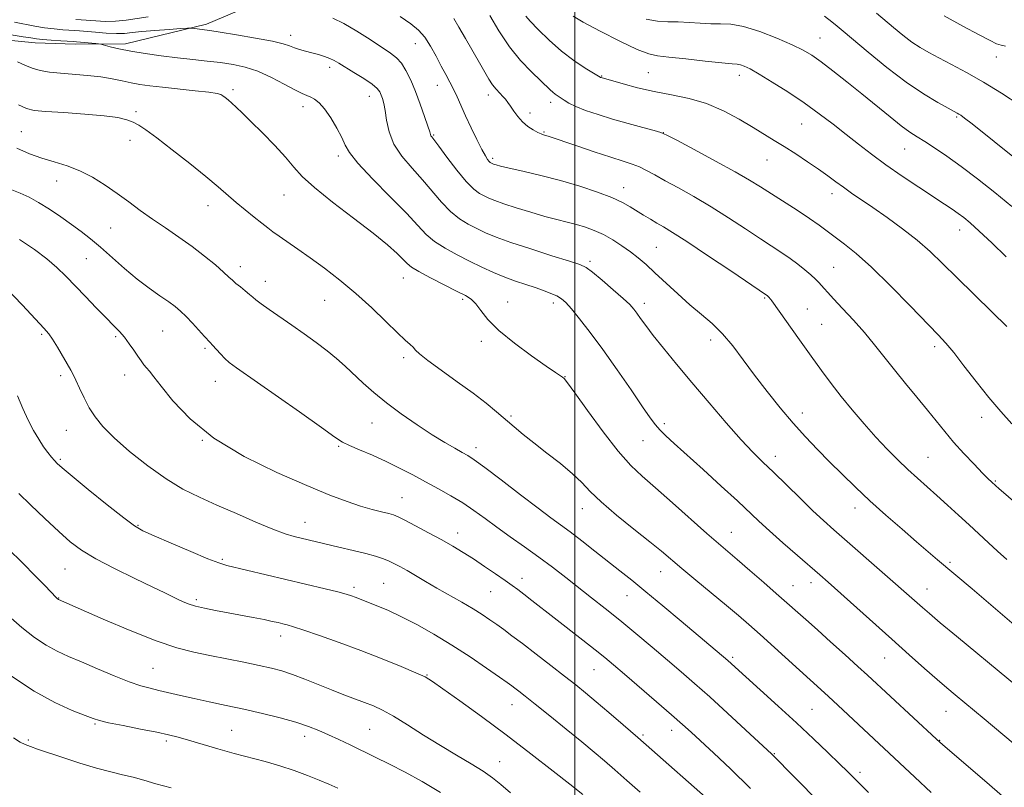
# Model space of a CAD drawing. Extents: x 2164800 to 2167700, y 302300 to 305200.
# Drawn here: x 2166849 to 2167117, y 303525 to 303734 of the extents above; entities that cross this region are included whole.
import ezdxf

# ---------------------------------------------------------------- set-up
doc = ezdxf.new("R2010")
doc.units = 0
doc.header["$MEASUREMENT"] = 0
for name, color, linetype, lineweight in [('BREAKLINE DTM HARD', 7, 'Continuous', 0), ('CONTOUR INDEX', 41, 'Continuous', 13), ('CONTOUR INTERMEDIATE', 44, 'Continuous', 0), ('GRID LINE', 7, 'Continuous', 0), ('SPOT ELEVATION DTM', 2, 'Continuous', 13)]:
    doc.layers.add(name, color=color, linetype=linetype, lineweight=lineweight)

msp = doc.modelspace()

# ---------------------------------------------------------------- linework, layer by layer
at = {"layer": 'BREAKLINE DTM HARD'}
msp.add_polyline3d([(2166659.54, 303796.5, 1131.69), (2166670.4, 303798.18, 1130), (2166685.27, 303802.31, 1127.79), (2166694.12, 303804.79, 1126.82), (2166702.98, 303804.05, 1125.89), (2166712.68, 303800.09, 1125.69), (2166724.85, 303787.29, 1126.14), (2166736.64, 303770.86, 1126.22), (2166749.66, 303751.62, 1126.46), (2166759.4, 303740.82, 1126.98), (2166769.92, 303734.05, 1126.46), (2166779.6, 303732.5, 1126.22), (2166790.47, 303732.58, 1125.65), (2166806.18, 303732.69, 1125.05), (2166821.09, 303731.59, 1123.44), (2166838.02, 303729.29, 1123.16), (2166852.93, 303727.78, 1122.67), (2166863.8, 303727.46, 1122.43), (2166877.49, 303727.55, 1121.55), (2166899.61, 303732.94, 1119.61), (2166923.7, 303743.18, 1115.99)], dxfattribs=at)
at = {"layer": 'CONTOUR INDEX', "flags": 128}
for points, elevation in [([(2167132.59, 303542.48), (2167104.026, 303566.148), (2167099.635, 303569.81), (2167096.688, 303572.298), (2167094.797, 303573.931), (2167089.74, 303578.432), (2167086.749, 303581.065), (2167070.602, 303595.1369), (2167067.833, 303597.61), (2167064.922, 303600.326), (2167061.412, 303603.713), (2167054.148, 303610.798), (2167051.2719, 303613.564), (2167048.565, 303616.252), (2167045.378, 303619.646), (2167041.268, 303624.283), (2167036.597, 303629.712), (2167031.927, 303635.237), (2167027.744, 303640.2609), (2167024.209, 303644.583), (2167021.407, 303648.1019), (2167019.373, 303650.766), (2167017.9509, 303652.716), (2167016.937, 303654.143), (2167016.086, 303655.27), (2167014.992, 303656.469), (2167013.209, 303658.145), (2167010.495, 303660.526), (2167007.435, 303663.133), (2167004.818, 303665.308), (2167003.102, 303666.6029), (2167001.418, 303667.413), (2166998.566, 303668.339), (2166993.775, 303669.82), (2166987.986, 303671.642), (2166982.573, 303673.424), (2166978.574, 303674.878), (2166975.701, 303676.081), (2166973.336, 303677.2), (2166970.9691, 303678.4059), (2166968.541, 303679.888), (2166966.104, 303681.836), (2166963.683, 303684.3729), (2166958.522, 303690.505), (2166955.648, 303693.687), (2166952.905, 303696.893), (2166950.715, 303700.178), (2166949.375, 303703.534), (2166948.681, 303706.703), (2166948.302, 303709.363), (2166947.963, 303711.287), (2166947.615, 303712.616), (2166947.267, 303713.588), (2166946.869, 303714.432), (2166946.138, 303715.345), (2166944.733, 303716.517), (2166942.473, 303718.054), (2166939.8219, 303719.725), (2166935.6751, 303722.2851), (2166934.406, 303723.02), (2166933.205, 303723.582), (2166931.762, 303724.104), (2166930.106, 303724.611), (2166928.355, 303725.098), (2166926.621, 303725.563), (2166924.994, 303726.019), (2166923.564, 303726.484), (2166922.278, 303726.979), (2166920.531, 303727.554), (2166917.577, 303728.265), (2166913.016, 303729.129), (2166907.832, 303730.007), (2166903.351, 303730.722), (2166900.56, 303731.145), (2166899.0749, 303731.351), (2166895.701, 303731.784), (2166895.229, 303731.829), (2166894.438, 303731.803), (2166892.649, 303731.685), (2166889.4589, 303731.464), (2166885.57, 303731.176), (2166881.961, 303730.868), (2166879.332, 303730.591), (2166877.269, 303730.398), (2166875.084, 303730.349), (2166872.303, 303730.4741), (2166869.321, 303730.699), (2166865.005, 303731.076), (2166863.722, 303731.174), (2166860.427, 303731.396), (2166858.07, 303731.599), (2166855.481, 303731.908), (2166852.831, 303732.341), (2166847.243, 303733.411)], 1120), ([(2167117.81, 303650.5541), (2167113.7859, 303654.469), (2167108.897, 303659.199), (2167104.1379, 303663.837), (2167100.237, 303667.694), (2167096.849, 303670.952), (2167093.36, 303674.009), (2167089.346, 303677.152), (2167085.131, 303680.22), (2167081.229, 303682.941), (2167075.436, 303686.888), (2167073.218, 303688.442), (2167071.15, 303689.971), (2167068.986, 303691.59), (2167066.475, 303693.395), (2167063.47, 303695.431), (2167060.228, 303697.543), (2167057.11, 303699.523), (2167054.346, 303701.244), (2167048.589, 303704.757), (2167044.862, 303706.98), (2167040.576, 303709.283), (2167035.948, 303711.268), (2167031.177, 303712.656), (2167026.377, 303713.642), (2167021.639, 303714.54), (2167017.112, 303715.575), (2167013.16, 303716.623), (2167007.171, 303718.358), (2167007.056, 303718.403), (2167006.91, 303718.481), (2167005.126, 303719.5491), (2167002.821, 303720.955), (2166999.759, 303722.983), (2166996.351, 303725.564), (2166992.994, 303728.548), (2166990.048, 303731.465), (2166987.8611, 303733.766), (2166986.647, 303735.106)], 1110), ([(2167117.402, 303726.947), (2167116.2, 303727.158), (2167114.976, 303727.576), (2167113.195, 303728.443), (2167110.256, 303729.989), (2167105.828, 303732.333), (2167100.656, 303735.135)], 1100), ([(2167066.515, 303520.96), (2167053.739, 303534.004), (2167046.571, 303540.629), (2167041.671, 303545.132), (2167036.792, 303549.571), (2167032.665, 303553.252), (2167029.004, 303556.435), (2167025.268, 303559.616), (2167021.068, 303563.159), (2167016.61, 303566.884), (2167012.254, 303570.476), (2167008.27, 303573.696), (2167004.591, 303576.616), (2166997.547, 303582.134), (2166993.956, 303584.894), (2166990.219, 303587.679), (2166986.315, 303590.486), (2166982.425, 303593.235), (2166978.782, 303595.832), (2166975.536, 303598.205), (2166972.52, 303600.386), (2166969.485, 303602.434), (2166966.24, 303604.399), (2166962.822, 303606.313), (2166959.327, 303608.204), (2166955.821, 303610.0881), (2166952.266, 303611.942), (2166948.5919, 303613.732), (2166944.822, 303615.415), (2166941.328, 303616.9011), (2166938.57, 303618.09), (2166936.702, 303619.035), (2166934.64, 303620.396), (2166930.996, 303622.985), (2166924.932, 303627.258), (2166907.792, 303639.244), (2166905.779, 303640.728), (2166904.59, 303641.789), (2166903.416, 303643.031), (2166901.293, 303645.4489), (2166900.642, 303646.168), (2166899.103, 303647.805), (2166895.812, 303651.392), (2166894.048, 303653.261), (2166892.562, 303654.723), (2166891.107, 303655.956), (2166889.313, 303657.258), (2166886.902, 303658.887), (2166883.965, 303660.924), (2166880.684, 303663.408), (2166877.249, 303666.311), (2166870.747, 303672.127), (2166868.023, 303674.423), (2166865.482, 303676.4), (2166862.831, 303678.3389), (2166859.873, 303680.432), (2166856.79, 303682.516), (2166853.863, 303684.3381), (2166851.272, 303685.728), (2166848.791, 303686.859), (2166846.096, 303687.983)], 1130), ([(2166982.496, 303523.403), (2166979.821, 303525.681), (2166977.548, 303527.533), (2166975.022, 303529.326), (2166971.736, 303531.363), (2166967.775, 303533.702), (2166963.372, 303536.334), (2166958.789, 303539.194), (2166954.39, 303541.977), (2166950.569, 303544.32), (2166947.578, 303545.969), (2166945.113, 303547.114), (2166942.726, 303548.054), (2166937.025, 303550.171), (2166933.669, 303551.471), (2166926.414, 303554.428), (2166923.068, 303555.719), (2166920.17, 303556.681), (2166917.3241, 303557.436), (2166913.9939, 303558.173), (2166909.821, 303559.032), (2166905.148, 303559.967), (2166900.496, 303560.882), (2166896.164, 303561.766), (2166891.572, 303562.948), (2166885.919, 303564.837), (2166878.803, 303567.644), (2166871.418, 303570.771), (2166859.244, 303576.114), (2166859.019, 303576.277), (2166858.722, 303576.558), (2166855.504, 303579.94), (2166852.9229, 303582.6031), (2166849.541, 303586.015), (2166845.452, 303590.066)], 1140)]:
    msp.add_lwpolyline(points, dxfattribs=dict(at, elevation=elevation))
at = {"layer": 'CONTOUR INTERMEDIATE', "flags": 128}
for points, elevation in [([(2167121.309, 303710.838), (2167116.353, 303714.083), (2167111.4141, 303717.118), (2167106.8, 303719.744), (2167102.69, 303721.939), (2167099.23, 303723.726), (2167096.48, 303725.1709), (2167094.1579, 303726.514), (2167091.897, 303728.034), (2167089.427, 303729.925), (2167086.8631, 303732.02), (2167082.2211, 303735.883)], 1102), ([(2166883.745, 303734.878), (2166877.676, 303733.986), (2166874.814, 303733.699), (2166872.019, 303733.654), (2166869.425, 303733.779), (2166865.467, 303734.103), (2166864.017, 303734.211)], 1118), ([(2167122.361, 303567.08), (2167108.332, 303579.006), (2167098.872, 303586.973), (2167093.154, 303591.8521), (2167089.206, 303595.249), (2167084.8259, 303599.076), (2167080.468, 303602.992), (2167076.491, 303606.721), (2167072.866, 303610.253), (2167069.47, 303613.645), (2167066.183, 303616.975), (2167062.899, 303620.42), (2167059.518, 303624.181), (2167055.985, 303628.38), (2167052.433, 303632.828), (2167049.041, 303637.2599), (2167045.938, 303641.437), (2167043.05, 303645.226), (2167040.254, 303648.523), (2167037.435, 303651.299), (2167034.51, 303653.825), (2167031.402, 303656.449), (2167028.098, 303659.4), (2167021.871, 303665.18), (2167019.428, 303667.383), (2167017.295, 303669.185), (2167015.175, 303670.8299), (2167012.841, 303672.499), (2167010.346, 303674.118), (2167007.812, 303675.547), (2167005.335, 303676.684), (2167002.8981, 303677.575), (2167000.456, 303678.305), (2166997.934, 303678.962), (2166995.141, 303679.666), (2166991.852, 303680.538), (2166987.987, 303681.649), (2166984.037, 303682.856), (2166980.633, 303683.96), (2166978.235, 303684.818), (2166976.603, 303685.49), (2166975.324, 303686.093), (2166974.019, 303686.791), (2166972.45, 303687.955), (2166970.411, 303690.005), (2166967.829, 303693.137), (2166965.145, 303696.656), (2166962.932, 303699.637), (2166961.006, 303702.186), (2166960.794, 303702.496), (2166960.6759, 303702.803), (2166960.454, 303703.536), (2166959.956, 303705.111), (2166959.0671, 303707.78), (2166957.8891, 303711.133), (2166956.583, 303714.598), (2166955.279, 303717.688), (2166953.997, 303720.2611), (2166952.728, 303722.263), (2166951.407, 303723.724), (2166949.749, 303725.008), (2166944.21, 303728.681), (2166940.559, 303731.026), (2166937.031, 303733.103), (2166934.066, 303734.529)], 1118), ([(2167117.749, 303587.051), (2167115.244, 303589.271), (2167112.7579, 303591.548), (2167107.504, 303596.456), (2167104.611, 303599.134), (2167101.64, 303601.8481), (2167098.743, 303604.454), (2167093.418, 303609.177), (2167090.797, 303611.573), (2167088.059, 303614.194), (2167085.167, 303617.112), (2167082.1, 303620.378), (2167078.871, 303623.997), (2167075.642, 303627.78), (2167072.605, 303631.487), (2167069.876, 303634.979), (2167067.248, 303638.506), (2167064.432, 303642.4159), (2167061.282, 303646.862), (2167053.75, 303657.558), (2167053.491, 303657.883), (2167052.778, 303658.646), (2167052.407, 303658.977), (2167052.246, 303659.098), (2167042.506, 303665.679), (2167036.226, 303669.902), (2167030.534, 303673.679), (2167026.6539, 303676.163), (2167024.206, 303677.638), (2167022.403, 303678.672), (2167020.606, 303679.728), (2167018.754, 303680.856), (2167015.134, 303683.138), (2167013.011, 303684.323), (2167010.123, 303685.642), (2167006.1641, 303687.1409), (2167001.365, 303688.729), (2166996.093, 303690.275), (2166990.75, 303691.661), (2166985.883, 303692.817), (2166982.077, 303693.686), (2166979.737, 303694.236), (2166978.5451, 303694.542), (2166978.004, 303694.708), (2166977.479, 303694.907), (2166977.141, 303695.078), (2166976.931, 303695.237), (2166976.651, 303695.524), (2166976.254, 303696.039), (2166975.637, 303697.032), (2166974.678, 303698.7941), (2166973.323, 303701.4791), (2166971.763, 303704.692), (2166970.256, 303707.904), (2166967.931, 303713.076), (2166966.942, 303715.179), (2166965.927, 303717.142), (2166964.828, 303719.165), (2166963.602, 303721.46), (2166962.219, 303724.14), (2166960.713, 303726.907), (2166959.131, 303729.359), (2166957.449, 303731.25), (2166955.348, 303732.95), (2166952.439, 303734.984)], 1116), ([(2167122.83, 303600.1269), (2167115.614, 303606.34), (2167114.739, 303607.124), (2167113.609, 303608.179), (2167112.715, 303609.049), (2167111.183, 303610.5859), (2167108.835, 303612.9899), (2167106.027, 303615.947), (2167103.248, 303619.013), (2167100.845, 303621.867), (2167096.165, 303627.739), (2167093.284, 303631.245), (2167090.1639, 303635.0059), (2167087.121, 303638.739), (2167081.753, 303645.559), (2167078.997, 303648.886), (2167075.963, 303652.277), (2167072.992, 303655.447), (2167070.544, 303658.025), (2167068.946, 303659.758), (2167067.977, 303660.863), (2167067.281, 303661.679), (2167066.545, 303662.5), (2167065.612, 303663.443), (2167064.369, 303664.585), (2167062.741, 303665.968), (2167060.808, 303667.503), (2167058.692, 303669.0711), (2167056.445, 303670.612), (2167050.611, 303674.437), (2167046.558, 303677.127), (2167041.947, 303680.149), (2167037.146, 303683.167), (2167032.498, 303685.898), (2167028.259, 303688.265), (2167024.657, 303690.244), (2167021.837, 303691.828), (2167019.591, 303693.065), (2167017.628, 303694.02), (2167015.628, 303694.789), (2167013.168, 303695.585), (2167009.801, 303696.65), (2167005.328, 303698.124), (2167000.551, 303699.734), (2166992.714, 303702.389), (2166992.045, 303702.593), (2166991.491, 303702.751), (2166990.834, 303702.982), (2166989.929, 303703.395), (2166988.685, 303704.075), (2166987.24, 303705.032), (2166985.7891, 303706.257), (2166984.495, 303707.707), (2166983.395, 303709.208), (2166982.495, 303710.554), (2166981.778, 303711.599), (2166981.135, 303712.44), (2166980.432, 303713.237), (2166979.572, 303714.127), (2166978.601, 303715.1721), (2166977.599, 303716.414), (2166976.602, 303717.92), (2166975.472, 303719.848), (2166974.027, 303722.383), (2166970.187, 303729), (2166968.425, 303732.074), (2166967.063, 303734.425)], 1114), ([(2167119.165, 303624.038), (2167116.166, 303627.3469), (2167112.905, 303631.186), (2167109.44, 303635.528), (2167106.102, 303639.834), (2167103.29, 303643.44), (2167101.182, 303645.976), (2167099.07, 303648.259), (2167091.455, 303656.128), (2167086.058, 303661.6289), (2167080.87, 303666.7019), (2167076.706, 303670.428), (2167073.5021, 303672.998), (2167066.634, 303678.124), (2167063.9851, 303679.976), (2167060.613, 303682.191), (2167050.61, 303688.576), (2167047.668, 303690.396), (2167043.757, 303692.656), (2167038.376, 303695.612), (2167032.585, 303698.724), (2167027.834, 303701.253), (2167025.105, 303702.679), (2167023.505, 303703.364), (2167021.669, 303703.888), (2167018.573, 303704.7131), (2167014.552, 303705.812), (2167010.281, 303707.037), (2167006.343, 303708.259), (2167002.971, 303709.417), (2167000.307, 303710.467), (2166998.427, 303711.378), (2166997.146, 303712.15), (2166994.684, 303713.836), (2166993.991, 303714.363), (2166993.26, 303715.016), (2166988.1931, 303719.911), (2166985.253, 303722.996), (2166982.167, 303726.765), (2166979.283, 303731.049), (2166976.83, 303735.254)], 1112), ([(2167117.643, 303669.527), (2167113.7029, 303673.301), (2167110.26, 303676.536), (2167107.79, 303678.765), (2167106.034, 303680.225), (2167104.5501, 303681.329), (2167102.9119, 303682.462), (2167100.768, 303683.889), (2167093.788, 303688.473), (2167089.244, 303691.509), (2167084.779, 303694.597), (2167080.868, 303697.463), (2167077.364, 303700.167), (2167073.97, 303702.85), (2167070.427, 303705.6259), (2167066.629, 303708.502), (2167062.512, 303711.456), (2167058.108, 303714.42), (2167053.853, 303717.136), (2167050.279, 303719.301), (2167047.778, 303720.698), (2167046.172, 303721.461), (2167045.1389, 303721.811), (2167044.278, 303721.96), (2167042.871, 303722.083), (2167040.119, 303722.344), (2167035.5899, 303722.846), (2167030.307, 303723.4469), (2167025.66, 303723.944), (2167022.578, 303724.255), (2167020.153, 303724.775), (2167017.017, 303726.021), (2167012.271, 303728.295), (2167006.89, 303731.032), (2167002.316, 303733.455), (2166999.577, 303735.05)], 1108), ([(2167119.101, 303683.187), (2167114.507, 303687.028), (2167109.803, 303690.765), (2167105.338, 303694.144), (2167101.408, 303696.959), (2167098.092, 303699.202), (2167095.411, 303700.9169), (2167093.301, 303702.213), (2167091.3391, 303703.478), (2167089.016, 303705.171), (2167085.952, 303707.622), (2167078.269, 303713.953), (2167074.19, 303717.229), (2167070.366, 303720.219), (2167067.128, 303722.671), (2167064.624, 303724.446), (2167062.2611, 303725.853), (2167059.258, 303727.314), (2167055.11, 303729.102), (2167050.406, 303730.911), (2167046.008, 303732.288), (2167042.548, 303732.916), (2167039.747, 303733.033), (2167037.094, 303733.015), (2167034.201, 303733.148), (2167031.156, 303733.371), (2167028.168, 303733.529), (2167025.368, 303733.554), (2167022.564, 303733.699), (2167019.487, 303734.299)], 1106), ([(2167120.332, 303696.116), (2167108.329, 303705.711), (2167106.259, 303707.333), (2167105.228, 303708.101), (2167104.731, 303708.423), (2167104.277, 303708.678), (2167101.756, 303710.023), (2167098.94, 303711.562), (2167095.072, 303713.88), (2167090.347, 303717.085), (2167085.066, 303721.125), (2167079.946, 303725.312), (2167073.199, 303731.001), (2167071.566, 303732.351), (2167070.082, 303733.543), (2167068.074, 303735.115)], 1104), ([(2167119.479, 303536.995), (2167111.562, 303543.64), (2167103.704, 303550.163), (2167101.4529, 303552.06), (2167098.775, 303554.366), (2167095.348, 303557.37), (2167091.19, 303561.0529), (2167086.404, 303565.323), (2167069.057, 303580.8629), (2167066.785, 303582.86), (2167060.704, 303588.142), (2167056.734, 303591.61), (2167053.07, 303594.859), (2167050.2091, 303597.472), (2167044.324, 303602.976), (2167039.91, 303607.033), (2167034.9769, 303611.527), (2167027.116, 303618.64), (2167024.805, 303620.763), (2167023.213, 303622.33), (2167021.978, 303623.746), (2167020.589, 303625.631), (2167018.498, 303628.662), (2167015.3489, 303633.25), (2167011.538, 303638.74), (2167007.652, 303644.212), (2167004.194, 303648.895), (2167001.323, 303652.605), (2166999.115, 303655.309), (2166997.567, 303657.04), (2166996.3661, 303658.093), (2166995.12, 303658.831), (2166993.511, 303659.553), (2166991.522, 303660.318), (2166989.21, 303661.123), (2166986.631, 303661.972), (2166983.841, 303662.911), (2166980.897, 303663.996), (2166977.842, 303665.267), (2166974.6661, 303666.713), (2166971.348, 303668.307), (2166967.918, 303670.021), (2166964.632, 303671.821), (2166961.796, 303673.668), (2166959.536, 303675.609), (2166957.24, 303678.0231), (2166954.113, 303681.3719), (2166949.696, 303685.871), (2166944.878, 303690.751), (2166940.884, 303694.997), (2166938.586, 303697.898), (2166937.438, 303699.962), (2166936.5371, 303702.003), (2166935.185, 303704.602), (2166933.496, 303707.4141), (2166931.789, 303709.862), (2166930.318, 303711.509), (2166929.083, 303712.478), (2166928.02, 303713.033), (2166927.01, 303713.443), (2166925.7139, 303713.992), (2166923.734, 303714.969), (2166920.82, 303716.541), (2166917.295, 303718.384), (2166913.628, 303720.051), (2166910.176, 303721.204), (2166906.8489, 303721.929), (2166903.45, 303722.421), (2166899.81, 303722.848), (2166895.893, 303723.278), (2166891.693, 303723.755), (2166887.266, 303724.308), (2166882.907, 303724.92), (2166878.971, 303725.562), (2166875.757, 303726.197), (2166873.332, 303726.7611), (2166870.811, 303727.412), (2166870.217, 303727.521), (2166869.4161, 303727.603), (2166864.18, 303728.083), (2166863.381, 303728.142), (2166859.903, 303728.366), (2166857.298, 303728.544), (2166854.933, 303728.73), (2166853.24, 303728.91), (2166851.719, 303729.14), (2166849.637, 303729.492), (2166833.3109, 303732.16)], 1122), ([(2167116.636, 303522.536), (2167112.29, 303526.228), (2167100.306, 303536.491), (2167098.587, 303538.0251), (2167079.8171, 303555.465), (2167077.196, 303557.871), (2167073.672, 303561.078), (2167069.758, 303564.62), (2167066.238, 303567.784), (2167063.701, 303570.04), (2167054.921, 303577.7951), (2167051.518, 303580.7639), (2167047.74, 303584.039), (2167044.296, 303586.999), (2167039.16, 303591.38), (2167036.011, 303594.135), (2167026.648, 303602.467), (2167022.014, 303606.544), (2167018.379, 303609.7), (2167015.256, 303612.668), (2167011.873, 303616.506), (2167007.74, 303621.85), (2167003.491, 303627.657), (2167000.044, 303632.463), (2166998.055, 303635.192), (2166997.152, 303636.316), (2166996.7, 303636.692), (2166996.0851, 303637.097), (2166994.769, 303637.983), (2166992.234, 303639.716), (2166988.226, 303642.508), (2166983.56, 303645.934), (2166979.315, 303649.408), (2166976.316, 303652.437), (2166974.361, 303654.885), (2166972.991, 303656.707), (2166971.749, 303657.938), (2166970.1741, 303658.937), (2166967.804, 303660.144), (2166964.407, 303661.852), (2166960.665, 303663.78), (2166957.489, 303665.499), (2166955.5199, 303666.7179), (2166954.333, 303667.693), (2166953.23, 303668.816), (2166951.576, 303670.443), (2166948.961, 303672.775), (2166945.036, 303675.974), (2166939.715, 303680.056), (2166933.963, 303684.442), (2166929.013, 303688.4019), (2166925.722, 303691.438), (2166923.451, 303693.964), (2166921.189, 303696.621), (2166918.198, 303699.85), (2166914.838, 303703.2889), (2166911.741, 303706.375), (2166909.398, 303708.673), (2166907.723, 303710.277), (2166906.49, 303711.408), (2166905.5051, 303712.258), (2166904.715, 303712.899), (2166904.102, 303713.367), (2166903.542, 303713.711), (2166902.486, 303714.006), (2166900.279, 303714.337), (2166896.54, 303714.761), (2166887.604, 303715.697), (2166884.151, 303716.094), (2166881.441, 303716.475), (2166879.055, 303716.909), (2166876.616, 303717.438), (2166873.918, 303718.003), (2166870.797, 303718.515), (2166867.183, 303718.912), (2166859.823, 303719.525), (2166856.801, 303719.858), (2166854.276, 303720.294), (2166852.106, 303720.898), (2166850.134, 303721.705), (2166848.124, 303722.638)], 1124), ([(2167097.188, 303523.533), (2167092.7151, 303527.694), (2167070.365, 303548.606), (2167068.1, 303550.703), (2167050.54, 303566.565), (2167047.457, 303569.304), (2167044.604, 303571.77), (2167041.363, 303574.491), (2167033.0361, 303581.359), (2167029.181, 303584.556), (2167023.6049, 303589.263), (2167020.423, 303591.873), (2167016.134, 303595.306), (2167011.406, 303599.133), (2167007.214, 303602.707), (2167004.228, 303605.566), (2167001.91, 303607.979), (2166999.415, 303610.398), (2166996.138, 303613.148), (2166992.431, 303616.045), (2166988.883, 303618.776), (2166985.936, 303621.115), (2166983.449, 303623.175), (2166978.702, 303627.242), (2166975.859, 303629.584), (2166972.315, 303632.3181), (2166967.975, 303635.472), (2166963.54, 303638.634), (2166959.907, 303641.281), (2166957.722, 303643.037), (2166956.606, 303644.109), (2166955.93, 303644.85), (2166955.114, 303645.62), (2166953.7959, 303646.807), (2166951.67, 303648.809), (2166948.537, 303651.87), (2166944.645, 303655.617), (2166940.3519, 303659.524), (2166935.988, 303663.149), (2166931.767, 303666.3859), (2166927.875, 303669.213), (2166924.475, 303671.611), (2166919.3989, 303675.138), (2166917.736, 303676.33), (2166916.303, 303677.4099), (2166914.682, 303678.673), (2166912.572, 303680.334), (2166910.148, 303682.28), (2166907.702, 303684.318), (2166902.8201, 303688.594), (2166899.465, 303691.411), (2166895.043, 303694.953), (2166890.256, 303698.685), (2166886.049, 303701.9), (2166883.12, 303704.069), (2166881.156, 303705.384), (2166879.5941, 303706.216), (2166877.873, 303706.876), (2166875.433, 303707.448), (2166871.716, 303707.956), (2166866.478, 303708.417), (2166860.734, 303708.819), (2166855.812, 303709.141), (2166852.635, 303709.421), (2166850.509, 303709.914), (2166848.333, 303710.935)], 1126), ([(2167080.09, 303523.54), (2167078.174, 303525.404), (2167074.3131, 303529.267), (2167072.149, 303531.383), (2167069.025, 303534.396), (2167065.049, 303538.174), (2167060.425, 303542.494), (2167055.435, 303547.07), (2167041.716, 303559.481), (2167028.992, 303570.212), (2167024.05, 303574.358), (2167019.376, 303578.246), (2167015.555, 303581.367), (2167012.29, 303583.973), (2167005.517, 303589.282), (2167001.922, 303592.076), (2166998.709, 303594.535), (2166996.097, 303596.4781), (2166993.47, 303598.412), (2166989.998, 303601.013), (2166985.196, 303604.684), (2166979.943, 303608.717), (2166975.459, 303612.132), (2166972.615, 303614.219), (2166970.874, 303615.362), (2166969.349, 303616.216), (2166967.297, 303617.343), (2166964.558, 303618.919), (2166961.115, 303621.0291), (2166957.038, 303623.69), (2166952.724, 303626.678), (2166948.6561, 303629.704), (2166945.205, 303632.529), (2166942.305, 303635.12), (2166937.443, 303639.686), (2166935.088, 303641.794), (2166932.499, 303643.933), (2166929.523, 303646.188), (2166926.269, 303648.519), (2166922.909, 303650.857), (2166916.731, 303655.125), (2166914.497, 303656.71), (2166913.107, 303657.767), (2166912.2191, 303658.518), (2166911.361, 303659.262), (2166910.186, 303660.219), (2166908.85, 303661.285), (2166907.635, 303662.279), (2166906.701, 303663.102), (2166905.731, 303664.003), (2166904.284, 303665.32), (2166902.034, 303667.283), (2166899.098, 303669.713), (2166895.705, 303672.326), (2166892.075, 303674.888), (2166888.398, 303677.365), (2166884.854, 303679.773), (2166881.5671, 303682.128), (2166878.432, 303684.451), (2166875.283, 303686.7609), (2166871.995, 303689.049), (2166868.582, 303691.174), (2166865.096, 303692.9609), (2166861.589, 303694.306), (2166858.107, 303695.373), (2166854.698, 303696.392), (2166851.3621, 303697.579), (2166847.908, 303699.083)], 1128), ([(2167047.874, 303524.638), (2167042.488, 303529.975), (2167037.952, 303534.265), (2167031.746, 303539.948), (2167029.3551, 303542.1), (2167026.376, 303544.719), (2167022.269, 303548.276), (2167013.568, 303555.745), (2167010.574, 303558.291), (2167008.181, 303560.282), (2167005.575, 303562.385), (2167002.165, 303565.087), (2166994.423, 303571.159), (2166988.328, 303575.8891), (2166986.157, 303577.555), (2166984.485, 303578.817), (2166982.924, 303579.955), (2166981.01, 303581.306), (2166978.419, 303583.099), (2166975.404, 303585.151), (2166972.36, 303587.173), (2166969.56, 303588.959), (2166966.792, 303590.627), (2166963.721, 303592.38), (2166960.175, 303594.328), (2166956.63, 303596.23), (2166953.725, 303597.753), (2166951.878, 303598.6679), (2166950.632, 303599.162), (2166949.307, 303599.524), (2166947.356, 303600.003), (2166944.757, 303600.68), (2166941.617, 303601.596), (2166937.928, 303602.829), (2166933.224, 303604.601), (2166926.923, 303607.172), (2166918.777, 303610.7199), (2166909.868, 303615.0941), (2166901.613, 303620.064), (2166895.143, 303625.325), (2166890.453, 303630.282), (2166887.256, 303634.273), (2166885.244, 303636.833), (2166884.045, 303638.306), (2166883.265, 303639.24), (2166882.5629, 303640.1109), (2166881.803, 303641.121), (2166880.9, 303642.405), (2166879.7949, 303644.034), (2166878.544, 303645.841), (2166877.23, 303647.594), (2166875.88, 303649.161), (2166874.303, 303650.802), (2166872.249, 303652.873), (2166869.581, 303655.596), (2166866.603, 303658.669), (2166861.239, 303664.238), (2166858.837, 303666.575), (2166856.098, 303668.941), (2166852.684, 303671.535), (2166848.633, 303674.2431)], 1132), ([(2167035.6, 303522.299), (2167020.983, 303535.181), (2167017.194, 303538.49), (2167013.201, 303541.952), (2167009.287, 303545.315), (2167005.797, 303548.281), (2167002.922, 303550.679), (2167000.252, 303552.842), (2166997.223, 303555.232), (2166993.475, 303558.1511), (2166989.44, 303561.269), (2166985.75, 303564.097), (2166982.88, 303566.269), (2166980.66, 303567.915), (2166978.764, 303569.289), (2166976.885, 303570.616), (2166974.792, 303572.018), (2166972.271, 303573.589), (2166969.202, 303575.384), (2166962.44, 303579.228), (2166959.345, 303581.026), (2166954.284, 303584.001), (2166952.357, 303585.091), (2166950.711, 303585.956), (2166949.194, 303586.665), (2166947.622, 303587.292), (2166945.6899, 303587.923), (2166943.06, 303588.647), (2166939.563, 303589.516), (2166935.701, 303590.432), (2166925.429, 303592.827), (2166923.507, 303593.308), (2166921.074, 303594.053), (2166917.682, 303595.309), (2166913.076, 303597.218), (2166907.769, 303599.52), (2166902.469, 303601.8509), (2166897.694, 303603.981), (2166893.208, 303606.212), (2166888.586, 303608.978), (2166883.581, 303612.54), (2166878.651, 303616.476), (2166874.432, 303620.19), (2166871.384, 303623.25), (2166869.268, 303625.864), (2166867.669, 303628.401), (2166866.252, 303631.109), (2166865.009, 303633.738), (2166864.012, 303635.915), (2166863.277, 303637.422), (2166862.596, 303638.663), (2166858.984, 303644.858), (2166857.671, 303647.025), (2166856.626, 303648.558), (2166855.313, 303650.1), (2166853.028, 303652.537), (2166849.361, 303656.413), (2166845.0819, 303660.9)], 1134), ([(2167017.79, 303523.606), (2167014.192, 303526.814), (2167010.917, 303529.693), (2167008.092, 303532.149), (2167005.288, 303534.534), (2167001.936, 303537.315), (2166997.703, 303540.768), (2166993.191, 303544.415), (2166989.241, 303547.587), (2166986.489, 303549.778), (2166984.758, 303551.138), (2166983.67, 303551.975), (2166982.808, 303552.622), (2166981.607, 303553.488), (2166979.46, 303555.0029), (2166975.957, 303557.448), (2166971.456, 303560.509), (2166966.506, 303563.724), (2166961.597, 303566.695), (2166956.969, 303569.289), (2166952.8001, 303571.438), (2166949.24, 303573.1), (2166946.321, 303574.339), (2166940.168, 303576.774), (2166939.147, 303577.144), (2166937.708, 303577.586), (2166935.421, 303578.1939), (2166931.978, 303579.037), (2166905.191, 303585.41), (2166903.006, 303586.079), (2166900.004, 303587.243), (2166895.35, 303589.185), (2166889.994, 303591.471), (2166885.334, 303593.483), (2166882.304, 303594.852), (2166879.998, 303596.199), (2166877.049, 303598.392), (2166872.544, 303601.9659), (2166867.3949, 303606.125), (2166862.966, 303609.742), (2166860.274, 303611.982), (2166858.918, 303613.186), (2166858.151, 303613.988), (2166857.343, 303614.927), (2166856.364, 303616.166), (2166855.206, 303617.77), (2166853.875, 303619.792), (2166852.442, 303622.222), (2166850.993, 303625.034), (2166849.577, 303628.2), (2166848.095, 303631.67)], 1136), ([(2167002.196, 303522.998), (2166998.629, 303525.814), (2166994.077, 303529.39), (2166988.038, 303534.084), (2166981.292, 303539.232), (2166974.598, 303544.21), (2166968.64, 303548.552), (2166964.079, 303551.828), (2166961.256, 303553.804), (2166959.215, 303555.012), (2166956.677, 303556.174), (2166952.673, 303557.853), (2166947.471, 303559.955), (2166941.649, 303562.222), (2166935.783, 303564.412), (2166930.438, 303566.331), (2166926.178, 303567.802), (2166923.375, 303568.7119), (2166921.643, 303569.211), (2166920.402, 303569.517), (2166919.129, 303569.817), (2166917.514, 303570.176), (2166915.302, 303570.633), (2166912.342, 303571.207), (2166902.047, 303573.1531), (2166899.101, 303573.759), (2166896.622, 303574.352), (2166894.662, 303574.949), (2166893.085, 303575.558), (2166891.711, 303576.188), (2166888.246, 303577.9), (2166884.9669, 303579.491), (2166880.113, 303581.818), (2166874.545, 303584.547), (2166869.423, 303587.217), (2166865.57, 303589.53), (2166862.484, 303591.829), (2166859.325, 303594.617), (2166855.53, 303598.178), (2166851.6299, 303601.922), (2166848.43, 303605.04)], 1138), ([(2166963.3931, 303523.579), (2166958.419, 303526.568), (2166953.752, 303529.097), (2166949.491, 303531.284), (2166945.6069, 303533.207), (2166938.7431, 303536.5179), (2166935.695, 303537.967), (2166932.886, 303539.275), (2166930.24, 303540.45), (2166927.417, 303541.5561), (2166924.007, 303542.673), (2166919.739, 303543.856), (2166914.88, 303545.058), (2166909.829, 303546.213), (2166904.939, 303547.265), (2166900.3651, 303548.224), (2166896.214, 303549.114), (2166892.566, 303549.952), (2166886.662, 303551.365), (2166884.233, 303551.926), (2166881.684, 303552.614), (2166878.514, 303553.696), (2166874.415, 303555.334), (2166869.872, 303557.263), (2166865.562, 303559.109), (2166861.984, 303560.621), (2166858.912, 303562.021), (2166855.938, 303563.65), (2166852.732, 303565.791), (2166849.276, 303568.478), (2166845.626, 303571.687)], 1142), ([(2166935.408, 303524.6801), (2166932.949, 303525.8099), (2166930.331, 303526.926), (2166927.153, 303528.184), (2166923.503, 303529.515), (2166919.592, 303530.7999), (2166915.583, 303531.955), (2166907.147, 303534.202), (2166902.6701, 303535.467), (2166894.712, 303537.805), (2166891.892, 303538.6), (2166889.288, 303539.246), (2166886.053, 303539.942), (2166881.6661, 303540.82), (2166876.92, 303541.754), (2166872.934, 303542.555), (2166870.447, 303543.115), (2166868.691, 303543.658), (2166866.519, 303544.488), (2166863.028, 303545.891), (2166858.292, 303548.065), (2166852.631, 303551.187), (2166846.459, 303555.256)], 1144), ([(2166890.018, 303524.845), (2166885.835, 303525.926), (2166882.526, 303526.873), (2166879.633, 303527.683), (2166876.728, 303528.386), (2166873.5, 303529.145), (2166869.6651, 303530.157), (2166865.115, 303531.533), (2166860.435, 303533.05), (2166853.5171, 303535.364), (2166851.598, 303536.038), (2166850.185, 303536.611), (2166848.819, 303537.292), (2166846.9691, 303538.388)], 1146)]:
    msp.add_lwpolyline(points, dxfattribs=dict(at, elevation=elevation))
at = {"layer": 'GRID LINE', "flags": 128}
msp.add_lwpolyline([(2167000, 305000), (2167000, 302500)], dxfattribs=at)
at = {"layer": 'SPOT ELEVATION DTM'}
for p in [(2166922.53, 303729.9, 1119.45), (2166956.57, 303727.58, 1116.81), (2167066.88, 303729.16, 1105.15), (2167114.96, 303723.95, 1100.68), (2166933.17, 303721.15, 1120.46), (2167020.05, 303719.68, 1109), (2167007.36, 303718.76, 1109.91), (2167044.9, 303718.93, 1108.55), (2166906.88, 303715.04, 1123.7), (2166962.57, 303716.28, 1116.7), (2166943.96, 303713.23, 1120.71), (2166976.43, 303713.56, 1114.51), (2166993.42, 303711.61, 1112.49), (2166880.41, 303709.04, 1125.74), (2166925.96, 303710.44, 1122.55), (2166987.83, 303708.68, 1113.5), (2167104.13, 303707.64, 1104.18), (2166849.1, 303703.64, 1127.11), (2166991.66, 303703.55, 1113.85), (2167024.1, 303703.3, 1111.99), (2167061.88, 303705.69, 1108.91), (2166878.73, 303701.28, 1126.5), (2166961.55, 303702.67, 1117.85), (2167089.89, 303698.85, 1106.85), (2166935.52, 303696.97, 1122.4), (2166977.61, 303696.32, 1115.7), (2167052.4, 303695.93, 1110.79), (2166858.78, 303690.2, 1128.7), (2167013.31, 303688.33, 1115.35), (2166920.71, 303686.37, 1124.88), (2167070.09, 303686.67, 1110.54), (2166899.99, 303683.44, 1126.61), (2166873.49, 303677.35, 1128.97), (2167104.92, 303676.82, 1108.64), (2167022.23, 303672.11, 1117.03), (2166866.84, 303669.04, 1130.95), (2166908.83, 303666.83, 1127.48), (2167004.12, 303668.25, 1119.68), (2167070.6, 303666.65, 1113.09), (2166953.23, 303663.72, 1124.76), (2166915.65, 303662.86, 1127.36), (2166931.84, 303657.63, 1126.83), (2166969.42, 303657.92, 1124.28), (2167051.73, 303658.3, 1116.16), (2166981.73, 303657.17, 1123.26), (2166994.12, 303656.88, 1122.46), (2167018.97, 303656.81, 1119.52), (2167063.4, 303655.29, 1115.14), (2167067.28, 303651.11, 1115.06), (2166854.69, 303648.42, 1134.23), (2166874.82, 303647.73, 1132.24), (2166887.71, 303649.29, 1130.94), (2167037.01, 303646.86, 1118.53), (2166899.22, 303644.56, 1130.26), (2166974.54, 303646.45, 1124.4), (2167098.07, 303644.98, 1112.41), (2166953.38, 303642, 1126.37), (2166859.88, 303637.12, 1134.36), (2166877.34, 303637.27, 1132.64), (2166997.38, 303636.82, 1123.95), (2166902.05, 303635.6, 1130.69), (2166982.62, 303626.17, 1125.76), (2167062.01, 303626.95, 1117.38), (2167110.88, 303625.8, 1112.56), (2166944.71, 303624.23, 1128.8), (2167024.38, 303624.03, 1121.66), (2166861.45, 303622.21, 1134.84), (2166898.51, 303619.52, 1132), (2166935.65, 303617.9, 1130.17), (2166973.12, 303617.53, 1127.5), (2167018.59, 303619.45, 1122.78), (2167054.72, 303615.18, 1119.44), (2167096.28, 303614.89, 1115.06), (2166859.74, 303614.35, 1135.78), (2167114.61, 303608.38, 1113.87), (2166952.89, 303603.87, 1131.16), (2167002.11, 303600.85, 1126.67), (2167076.38, 303601.02, 1118.6), (2166880.98, 303596.37, 1135.86), (2166926.46, 303597.17, 1133.25), (2166968.1, 303594.28, 1131.38), (2167042.67, 303594.43, 1123.2), (2166903.97, 303587.07, 1135.78), (2167102.33, 303586.22, 1117.74), (2166861.08, 303584.43, 1138.91), (2167023.44, 303583.71, 1126.73), (2166947.89, 303580.54, 1135.04), (2166985.58, 303581.94, 1131.43), (2167059.5, 303579.91, 1123.19), (2167064.38, 303580.67, 1122.55), (2166939.86, 303579.48, 1135.63), (2166977.08, 303578.24, 1132.88), (2167014.28, 303577.21, 1128.78), (2167096.04, 303579.01, 1119.23), (2166859.36, 303576.55, 1139.93), (2166896.87, 303576.08, 1137.69), (2166919.82, 303566.16, 1138.57), (2167043, 303560.34, 1127.72), (2167084.51, 303560.21, 1122.84), (2166885.04, 303557.34, 1141.04), (2167005.25, 303557.04, 1132.84), (2166959.75, 303555.54, 1137.92), (2166982.9, 303547.49, 1136.74), (2167064.65, 303546.22, 1126.99), (2167101.19, 303545.66, 1122.81), (2166869.26, 303542.22, 1144.17), (2166906.45, 303540.51, 1143.02), (2166944.05, 303540.76, 1140.99), (2167026.45, 303540.45, 1132.61), (2166851.04, 303537.87, 1145.75), (2166888.63, 303537.59, 1144.33), (2166926.39, 303538.82, 1142.54), (2167018.57, 303539.19, 1133.74), (2167099.51, 303537.79, 1123.92), (2166979.55, 303531.98, 1139.2), (2167054.36, 303534.08, 1129.91), (2167077.79, 303529.02, 1127.6)]:
    msp.add_point(p, dxfattribs=at)

doc.saveas('drawing.dxf')
